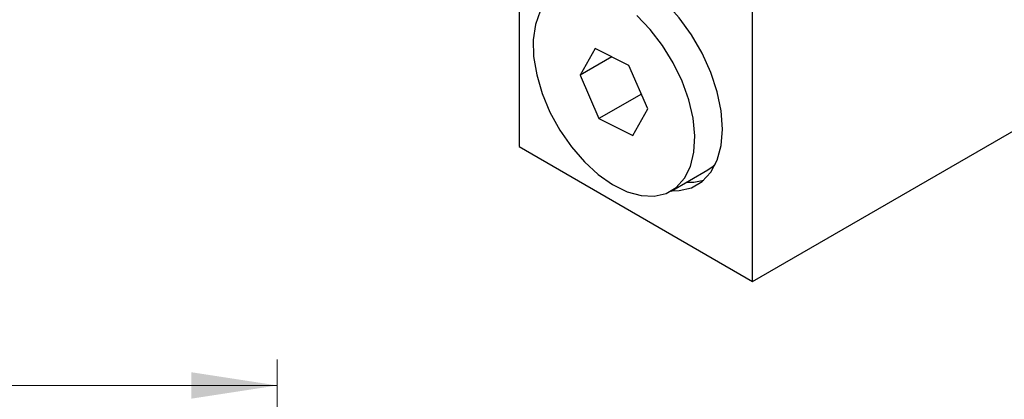
# Model space of a CAD drawing. Units: inches. Extents: x 0.6 to 16.3, y 0.2 to 11.5.
# Drawn here: x 10.8 to 12.3, y 8.6 to 9.1 of the extents above; entities that cross this region are included whole.
import ezdxf

# ---------------------------------------------------------------- set-up
doc = ezdxf.new("R2010")
doc.units = ezdxf.units.IN
doc.header["$MEASUREMENT"] = 0
doc.styles.add('SLDTEXTSTYLE0', font='TXT', dxfattribs={"width": 0.75})
doc.dimstyles.new('SLDDIMSTYLE0', dxfattribs={"dimtxt": 0.137795, "dimasz": 0.13, "dimexe": 0, "dimexo": 0.0625, "dimgap": 0.034449, "dimtad": 1, "dimlfac": 2.5, "dimrnd": 1e-09, "dimzin": 12, "dimdsep": 46, "dimtxsty": 'SLDTEXTSTYLE0', "dimsah": 1, "dimcen": 0.09, "dimadec": 0, "dimazin": 3, "dimtfac": 1, "dimtofl": 0, "dimtmove": 0, "dimatfit": 3, "dimfxl": 0, "dimfrac": 2, "dimtolj": 1, "dimtzin": 12, "dimarcsym": 0})

# ---------------------------------------------------------------- blocks, each defined once
blk = doc.blocks.new('_D')
at = {"color": 7, "linetype": 'Continuous', "lineweight": 0}
for p, q in [((5.0779, 6.0302), (5.0779, 8.6179)), ((11.1623, 6.0486), (11.1623, 8.6179)), ((5.0779, 8.5786), (11.1623, 8.5786))]:
    blk.add_line(p, q, dxfattribs=at)
at = {"color": 7, "linetype": 'Continuous', "lineweight": 18}
for points in [[(5.0779, 8.5786), (5.2079, 8.5586), (5.2079, 8.5986)], [(11.1623, 8.5786), (11.0323, 8.5986), (11.0323, 8.5586)]]:
    blk.add_solid(points, dxfattribs=at)
at = {"color": 7, "linetype": 'Continuous', "lineweight": 18, "insert": (7.9862, 8.7562), "char_height": 0.1378, "attachment_point": 1, "style": 'SLDTEXTSTYLE0'}
blk.add_mtext('15.21', dxfattribs=at)

msp = doc.modelspace()

# ---------------------------------------------------------------- linework, layer by layer
at = {"color": 7, "linetype": 'Continuous', "lineweight": 25}
for p, q in [((11.5291, 9.3486), (11.5291, 8.9403)), ((11.8826, 8.7362), (11.8826, 9.1445)), ((11.6438, 9.089), (11.6211, 9.0487)), ((11.6951, 9.0634), (11.6438, 9.089)), ((11.6691, 9.0764), (11.6211, 9.0487)), ((11.7238, 8.9975), (11.6951, 9.0634)), ((11.8826, 8.7362), (12.448, 9.0625)), ((11.6211, 9.0487), (11.6498, 8.9828)), ((11.714, 9.0199), (11.6498, 8.9828)), ((11.7011, 8.9573), (11.7238, 8.9975)), ((11.6498, 8.9828), (11.7011, 8.9573)), ((11.5291, 8.9403), (11.8826, 8.7362)), ((11.759, 8.8731), (11.8147, 8.9052))]:
    msp.add_line(p, q, dxfattribs=at)
at = {"color": 7, "linetype": 'Continuous', "lineweight": 25, "flags": 128}
for points in [[(11.8367, 8.9669), (11.8347, 8.9943), (11.8288, 9.0231), (11.8192, 9.0526), (11.8061, 9.0817), (11.79, 9.1096), (11.7713, 9.1355), (11.7506, 9.1586), (11.7286, 9.1781), (11.7059, 9.1935), (11.6831, 9.2043), (11.6611, 9.2102), (11.6404, 9.211), (11.6218, 9.2067), (11.6056, 9.1974), (11.5926, 9.1834), (11.5867, 9.1736)], [(11.5607, 9.1454), (11.5535, 9.1255), (11.5502, 9.1023), (11.5508, 9.0766), (11.5554, 9.0492), (11.5637, 9.0209), (11.5755, 8.9927), (11.5904, 8.9655), (11.6079, 8.9402), (11.6276, 8.9174), (11.6486, 8.8981), (11.6705, 8.8829), (11.6923, 8.8721), (11.7136, 8.8662), (11.7335, 8.8653), (11.7515, 8.8695), (11.7669, 8.8786), (11.7793, 8.8924), (11.7883, 8.9104)], [(11.7883, 8.9104), (11.7935, 8.932), (11.7949, 8.9565), (11.7923, 8.9832), (11.7859, 9.0111), (11.7758, 9.0395), (11.7624, 9.0673), (11.7461, 9.0937), (11.7274, 9.1178), (11.707, 9.1389)], [(11.7599, 8.8736), (11.7713, 8.8738), (11.79, 8.8781), (11.8061, 8.8874), (11.8192, 8.9014), (11.8288, 8.9198), (11.8347, 8.9418), (11.8367, 8.9669)], [(11.8147, 8.9052), (11.8226, 8.9107), (11.8265, 8.9142)], [(11.7821, 8.8864), (11.7936, 8.8866), (11.8088, 8.8897)]]:
    msp.add_lwpolyline(points, dxfattribs=at)

# ---------------------------------------------------------------- dimensions: what is measured, and where the dimension line sits
at = {"color": 7, "linetype": 'Continuous', "lineweight": 18}
dim = msp.add_linear_dim(base=(11.1623, 8.5786), p1=(5.0779, 5.9908), p2=(11.1623, 6.0093), angle=0, dimstyle='SLDDIMSTYLE0', dxfattribs=at)
dim.commit()
dim.dimension.update_dxf_attribs({"geometry": '_D', "text_midpoint": (8.2153, 8.5786), "dimtype": 160})

doc.saveas('drawing.dxf')
